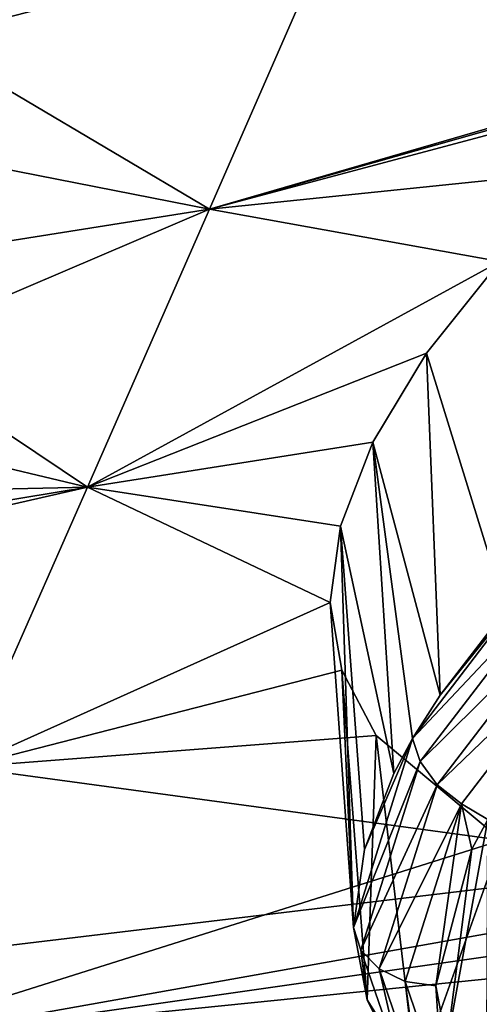
# Model space of a CAD drawing. Units: millimetres. Extents: x -158 to 158, y -190 to 1237.
# Drawn here: x 49 to 50, y 724 to 727 of the extents above; entities that cross this region are included whole.
import ezdxf

# ---------------------------------------------------------------- set-up
doc = ezdxf.new("R2010")
doc.units = ezdxf.units.MM
doc.header["$LTSCALE"] = 65.185185
for name, color, linetype in [('1063', 7, 'CONTINUOUS'), ('1111', 7, 'CONTINUOUS'), ('1112', 7, 'CONTINUOUS'), ('1155', 7, 'CONTINUOUS'), ('1156', 7, 'CONTINUOUS'), ('1383', 7, 'CONTINUOUS'), ('1420', 7, 'CONTINUOUS')]:
    doc.layers.add(name, color=color, linetype=linetype)

msp = doc.modelspace()

# ---------------------------------------------------------------- linework, layer by layer
at = {"layer": '1063', "linetype": 'Continuous'}
for points in [[(49.9654, 724.0321, 130.3242), (50.0864, 723.84, 130.109), (50.09, 724.7123, 131.0847), (49.9654, 724.0321, 130.3242)], [(50.0419, 724.6226, 130.9846), (49.9654, 724.0321, 130.3242), (50.09, 724.7123, 131.0847), (50.0419, 724.6226, 130.9846)], [(49.9319, 724.2084, 130.5215), (49.9654, 724.0321, 130.3242), (50.0419, 724.6226, 130.9846), (49.9319, 724.2084, 130.5215)]]:
    msp.add_3dface(points, dxfattribs=at)
at = {"layer": '1111', "linetype": 'Continuous'}
for points in [[(49.683, 724.385, 130.3637), (49.6125, 725.3697, 129.4454), (49.647, 725.1651, 129.2163), (49.683, 724.385, 130.3637)], [(49.7243, 724.1666, 130.1212), (49.683, 724.385, 130.3637), (49.647, 725.1651, 129.2163), (49.7243, 724.1666, 130.1212)], [(49.7511, 724.9675, 128.9949), (49.7243, 724.1666, 130.1212), (49.647, 725.1651, 129.2163), (49.7511, 724.9675, 128.9949)], [(49.8737, 723.9289, 129.8571), (49.7243, 724.1666, 130.1212), (49.7511, 724.9675, 128.9949), (49.8737, 723.9289, 129.8571)], [(50.1317, 724.6498, 128.6387), (49.8737, 723.9289, 129.8571), (49.7511, 724.9675, 128.9949), (50.1317, 724.6498, 128.6387)], [(50.1972, 723.6876, 129.5889), (49.8737, 723.9289, 129.8571), (50.1317, 724.6498, 128.6387), (50.1972, 723.6876, 129.5889)]]:
    msp.add_3dface(points, dxfattribs=at)
at = {"layer": '1112', "linetype": 'Continuous'}
for points in [[(49.9045, 726.1254, 130.2895), (50.1446, 725.3475, 131.4339), (50.1266, 726.403, 130.5982), (49.9045, 726.1254, 130.2895)], [(49.741, 725.8552, 129.9882), (49.9454, 725.0895, 131.1473), (49.9045, 726.1254, 130.2895), (49.741, 725.8552, 129.9882)], [(49.9454, 725.0895, 131.1473), (50.1446, 725.3475, 131.4339), (49.9045, 726.1254, 130.2895), (49.9454, 725.0895, 131.1473)], [(49.6437, 725.6007, 129.7039), (49.8052, 724.8518, 130.883), (49.741, 725.8552, 129.9882), (49.6437, 725.6007, 129.7039)], [(49.8621, 724.9578, 131.0009), (49.9454, 725.0895, 131.1473), (49.741, 725.8552, 129.9882), (49.8621, 724.9578, 131.0009)], [(49.8052, 724.8518, 130.883), (49.8621, 724.9578, 131.0009), (49.741, 725.8552, 129.9882), (49.8052, 724.8518, 130.883)], [(49.6125, 725.3697, 129.4454), (49.683, 724.385, 130.3637), (49.6437, 725.6007, 129.7039), (49.6125, 725.3697, 129.4454)], [(49.683, 724.385, 130.3637), (49.7165, 724.622, 130.6274), (49.6437, 725.6007, 129.7039), (49.683, 724.385, 130.3637)], [(49.7165, 724.622, 130.6274), (49.8052, 724.8518, 130.883), (49.6437, 725.6007, 129.7039), (49.7165, 724.622, 130.6274)]]:
    msp.add_3dface(points, dxfattribs=at)
at = {"layer": '1155', "linetype": 'Continuous'}
for points in [[(49.683, 724.385, 130.3637), (49.7243, 724.1666, 130.1212), (49.7055, 724.317, 130.4245), (49.683, 724.385, 130.3637)], [(49.7243, 724.1666, 130.1212), (49.8331, 723.944, 130.0068), (49.7055, 724.317, 130.4245), (49.7243, 724.1666, 130.1212)], [(49.8331, 723.944, 130.0068), (49.7603, 724.2598, 130.4756), (49.7055, 724.317, 130.4245), (49.8331, 723.944, 130.0068)], [(49.8825, 723.9026, 130.0755), (49.8395, 724.2218, 130.5095), (49.7603, 724.2598, 130.4756), (49.8825, 723.9026, 130.0755)], [(49.8825, 723.9026, 130.0755), (49.7603, 724.2598, 130.4756), (49.8331, 723.944, 130.0068), (49.8825, 723.9026, 130.0755)], [(49.9539, 723.8874, 130.1351), (49.9319, 724.2084, 130.5215), (49.8395, 724.2218, 130.5095), (49.9539, 723.8874, 130.1351)], [(49.9539, 723.8874, 130.1351), (49.8395, 724.2218, 130.5095), (49.8825, 723.9026, 130.0755), (49.9539, 723.8874, 130.1351)], [(49.9654, 724.0321, 130.3242), (49.9319, 724.2084, 130.5215), (49.9539, 723.8874, 130.1351), (49.9654, 724.0321, 130.3242)], [(49.7243, 724.1666, 130.1212), (49.8737, 723.9289, 129.8571), (49.8331, 723.944, 130.0068), (49.7243, 724.1666, 130.1212)]]:
    msp.add_3dface(points, dxfattribs=at)
at = {"layer": '1156', "linetype": 'Continuous'}
for points in [[(50.2519, 725.4674, 131.5668), (49.9454, 725.0895, 131.1473), (49.8621, 724.9578, 131.0009), (50.2519, 725.4674, 131.5668)], [(50.2519, 725.4674, 131.5668), (49.8621, 724.9578, 131.0009), (50.2751, 725.396, 131.6253), (50.2519, 725.4674, 131.5668)], [(50.2519, 725.4674, 131.5668), (50.1446, 725.3475, 131.4339), (49.9454, 725.0895, 131.1473), (50.2519, 725.4674, 131.5668)], [(50.2751, 725.396, 131.6253), (49.8621, 724.9578, 131.0009), (49.8852, 724.8881, 131.0611), (50.2751, 725.396, 131.6253)], [(50.3215, 725.3191, 131.6556), (50.2751, 725.396, 131.6253), (49.8852, 724.8881, 131.0611), (50.3215, 725.3191, 131.6556)], [(49.9361, 724.8174, 131.0978), (50.3215, 725.3191, 131.6556), (49.8852, 724.8881, 131.0611), (49.9361, 724.8174, 131.0978)], [(50.389, 725.2526, 131.6587), (50.3215, 725.3191, 131.6556), (49.9361, 724.8174, 131.0978), (50.389, 725.2526, 131.6587)], [(50.0101, 724.7598, 131.1105), (50.389, 725.2526, 131.6587), (49.9361, 724.8174, 131.0978), (50.0101, 724.7598, 131.1105)], [(50.09, 724.7123, 131.0847), (50.389, 725.2526, 131.6587), (50.0101, 724.7598, 131.1105), (50.09, 724.7123, 131.0847)], [(49.683, 724.385, 130.3637), (49.8621, 724.9578, 131.0009), (49.7165, 724.622, 130.6274), (49.683, 724.385, 130.3637)], [(49.8621, 724.9578, 131.0009), (49.683, 724.385, 130.3637), (49.8852, 724.8881, 131.0611), (49.8621, 724.9578, 131.0009)], [(49.8621, 724.9578, 131.0009), (49.8052, 724.8518, 130.883), (49.7165, 724.622, 130.6274), (49.8621, 724.9578, 131.0009)], [(49.683, 724.385, 130.3637), (49.7055, 724.317, 130.4245), (49.8852, 724.8881, 131.0611), (49.683, 724.385, 130.3637)], [(49.7055, 724.317, 130.4245), (49.9361, 724.8174, 131.0978), (49.8852, 724.8881, 131.0611), (49.7055, 724.317, 130.4245)], [(49.7055, 724.317, 130.4245), (49.7603, 724.2598, 130.4756), (49.9361, 724.8174, 131.0978), (49.7055, 724.317, 130.4245)], [(49.7603, 724.2598, 130.4756), (50.0101, 724.7598, 131.1105), (49.9361, 724.8174, 131.0978), (49.7603, 724.2598, 130.4756)], [(49.7603, 724.2598, 130.4756), (49.8395, 724.2218, 130.5095), (50.0101, 724.7598, 131.1105), (49.7603, 724.2598, 130.4756)], [(49.8395, 724.2218, 130.5095), (49.9319, 724.2084, 130.5215), (50.0101, 724.7598, 131.1105), (49.8395, 724.2218, 130.5095)], [(49.9319, 724.2084, 130.5215), (50.0419, 724.6226, 130.9846), (50.0101, 724.7598, 131.1105), (49.9319, 724.2084, 130.5215)], [(50.0419, 724.6226, 130.9846), (50.09, 724.7123, 131.0847), (50.0101, 724.7598, 131.1105), (50.0419, 724.6226, 130.9846)]]:
    msp.add_3dface(points, dxfattribs=at)
at = {"layer": '1383', "linetype": 'Continuous'}
for points in [[(49.6105, 727.3935, 131.6879), (50.9928, 727.0459, 131.3094), (51.4972, 727.4622, 131.7663), (49.6105, 727.3935, 131.6879)], [(48.3416, 727.4165, 131.7038), (48.376, 727.0761, 131.3299), (49.6105, 727.3935, 131.6879), (48.3416, 727.4165, 131.7038)], [(49.6105, 727.3935, 131.6879), (48.376, 727.0761, 131.3299), (49.2466, 726.5611, 130.7687), (49.6105, 727.3935, 131.6879)], [(50.8235, 727.0186, 131.2793), (49.6105, 727.3935, 131.6879), (49.2466, 726.5611, 130.7687), (50.8235, 727.0186, 131.2793)], [(50.8235, 727.0186, 131.2793), (50.9055, 727.0386, 131.3014), (49.6105, 727.3935, 131.6879), (50.8235, 727.0186, 131.2793)], [(50.9055, 727.0386, 131.3014), (50.9928, 727.0459, 131.3094), (49.6105, 727.3935, 131.6879), (50.9055, 727.0386, 131.3014)], [(48.376, 727.0761, 131.3299), (48.3763, 726.7324, 130.9508), (49.2466, 726.5611, 130.7687), (48.376, 727.0761, 131.3299)], [(50.7505, 726.9871, 131.2446), (50.8235, 727.0186, 131.2793), (49.2466, 726.5611, 130.7687), (50.7505, 726.9871, 131.2446)], [(50.69, 726.9459, 131.1991), (50.7505, 726.9871, 131.2446), (49.2466, 726.5611, 130.7687), (50.69, 726.9459, 131.1991)], [(50.3941, 726.6794, 130.9046), (50.69, 726.9459, 131.1991), (49.2466, 726.5611, 130.7687), (50.3941, 726.6794, 130.9046)], [(48.3763, 726.7324, 130.9508), (48.3353, 726.4168, 130.6011), (49.2466, 726.5611, 130.7687), (48.3763, 726.7324, 130.9508)], [(50.1266, 726.403, 130.5982), (50.3941, 726.6794, 130.9046), (49.2466, 726.5611, 130.7687), (50.1266, 726.403, 130.5982)], [(48.3353, 726.4168, 130.6011), (48.2523, 726.1369, 130.2897), (49.2466, 726.5611, 130.7687), (48.3353, 726.4168, 130.6011)], [(49.2466, 726.5611, 130.7687), (48.2523, 726.1369, 130.2897), (48.8769, 725.7197, 129.8312), (49.2466, 726.5611, 130.7687)], [(50.1266, 726.403, 130.5982), (49.2466, 726.5611, 130.7687), (48.8769, 725.7197, 129.8312), (50.1266, 726.403, 130.5982)], [(49.9045, 726.1254, 130.2895), (50.1266, 726.403, 130.5982), (48.8769, 725.7197, 129.8312), (49.9045, 726.1254, 130.2895)], [(48.2523, 726.1369, 130.2897), (48.1298, 725.8969, 130.0212), (48.8769, 725.7197, 129.8312), (48.2523, 726.1369, 130.2897)], [(49.741, 725.8552, 129.9882), (49.9045, 726.1254, 130.2895), (48.8769, 725.7197, 129.8312), (49.741, 725.8552, 129.9882)], [(48.1298, 725.8969, 130.0212), (47.9728, 725.6986, 129.7981), (48.8769, 725.7197, 129.8312), (48.1298, 725.8969, 130.0212)], [(49.6437, 725.6007, 129.7039), (49.741, 725.8552, 129.9882), (48.8769, 725.7197, 129.8312), (49.6437, 725.6007, 129.7039)], [(47.7738, 725.5374, 129.6154), (47.5253, 725.411, 129.4704), (48.8769, 725.7197, 129.8312), (47.7738, 725.5374, 129.6154)], [(48.8769, 725.7197, 129.8312), (47.5253, 725.411, 129.4704), (48.502, 724.8711, 128.8764), (48.8769, 725.7197, 129.8312)], [(47.9728, 725.6986, 129.7981), (47.7738, 725.5374, 129.6154), (48.8769, 725.7197, 129.8312), (47.9728, 725.6986, 129.7981)], [(49.6125, 725.3697, 129.4454), (48.8769, 725.7197, 129.8312), (48.502, 724.8711, 128.8764), (49.6125, 725.3697, 129.4454)], [(49.6125, 725.3697, 129.4454), (49.6437, 725.6007, 129.7039), (48.8769, 725.7197, 129.8312), (49.6125, 725.3697, 129.4454)], [(49.647, 725.1651, 129.2163), (49.6125, 725.3697, 129.4454), (48.502, 724.8711, 128.8764), (49.647, 725.1651, 129.2163)], [(49.7511, 724.9675, 128.9949), (49.647, 725.1651, 129.2163), (48.502, 724.8711, 128.8764), (49.7511, 724.9675, 128.9949)], [(50.1317, 724.6498, 128.6387), (49.7511, 724.9675, 128.9949), (48.502, 724.8711, 128.8764), (50.1317, 724.6498, 128.6387)], [(50.1317, 724.6498, 128.6387), (48.502, 724.8711, 128.8764), (48.1225, 724.0173, 127.905), (50.1317, 724.6498, 128.6387)], [(50.6812, 724.4719, 128.4392), (50.1317, 724.6498, 128.6387), (48.1225, 724.0173, 127.905), (50.6812, 724.4719, 128.4392)], [(51.2997, 724.4701, 128.4371), (50.6812, 724.4719, 128.4392), (48.1225, 724.0173, 127.905), (51.2997, 724.4701, 128.4371)], [(51.2997, 724.4701, 128.4371), (48.1225, 724.0173, 127.905), (52.0898, 723.8023, 127.6763), (51.2997, 724.4701, 128.4371)]]:
    msp.add_3dface(points, dxfattribs=at)
at = {"layer": '1420', "linetype": 'Continuous'}
for points in [[(50.998, 732.7707, 90.0872), (50.998, 724.6141, 81.0653), (35.2106, 722.7232, 82.7829), (50.998, 732.7707, 90.0872)], [(39.193, 732.0129, 90.7754), (50.998, 732.7707, 90.0872), (35.2106, 722.7232, 82.7829), (39.193, 732.0129, 90.7754)], [(50.998, 724.6141, 81.0653), (50.998, 724.3221, 80.7523), (35.2106, 722.7232, 82.7829), (50.998, 724.6141, 81.0653)], [(35.2106, 722.7232, 82.7829), (50.998, 724.3221, 80.7523), (45.2055, 715.3669, 72.4281), (35.2106, 722.7232, 82.7829)], [(50.998, 724.3221, 80.7523), (50.998, 715.7226, 71.9189), (45.2055, 715.3669, 72.4281), (50.998, 724.3221, 80.7523)]]:
    msp.add_3dface(points, dxfattribs=at)

doc.saveas('drawing.dxf')
